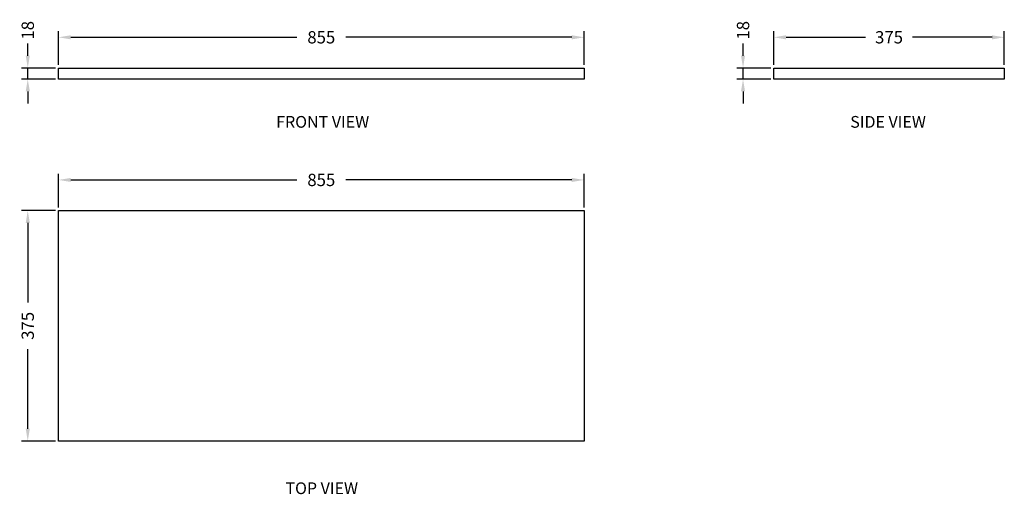
# Model space of a CAD drawing. Units: millimetres. Extents: x 395 to 1996, y 292 to 1065.
import ezdxf

# ---------------------------------------------------------------- set-up
doc = ezdxf.new("R2010")
doc.units = ezdxf.units.MM
doc.layers.get('Defpoints').update_dxf_attribs({"color": 251})
doc.styles.add('BLAIR ITC', font='blair-itc-medium.ttf', dxfattribs={"height": 20})
doc.styles.add('FOR CUSTOM', font='tahoma.ttf')
doc.dimstyles.new('BLAIR ITC', dxfattribs={"dimtxt": 20, "dimasz": 20, "dimexe": 10, "dimexo": 5, "dimgap": 5, "dimtad": 0, "dimdec": 0, "dimdsep": 46, "dimtxsty": 'BLAIR ITC', "dimcen": 0.09, "dimclrd": 8, "dimclre": 8, "dimclrt": 256, "dimadec": 0, "dimazin": 0, "dimtfac": 1, "dimtdec": 0, "dimtmove": 0, "dimatfit": 3, "dimfxl": 1, "dimtfill": 1, "dimtolj": 1, "dimtzin": 0, "dimarcsym": 0})

# ---------------------------------------------------------------- blocks, each defined once
blk = doc.blocks.new('*D24')
at = {"color": 8, "lineweight": -2, "transparency": 16777216}
for p, q in [((452.6, 754.1), (397.6, 754.1)), ((407.6, 734.1), (407.6, 604.8)), ((407.6, 399.1), (407.6, 528.4)), ((452.6, 379.1), (397.6, 379.1))]:
    blk.add_line(p, q, dxfattribs=at)
at = {"color": 8, "transparency": 16777216}
for points in [[(404.3, 734.1), (411, 734.1), (407.6, 754.1)], [(404.3, 399.1), (411, 399.1), (407.6, 379.1)]]:
    blk.add_solid(points, dxfattribs=at)
at = {"layer": 'Defpoints', "color": 0, "transparency": 16777216}
for p in [(407.6, 754.1), (457.6, 754.1), (457.6, 379.1)]:
    blk.add_point(p, dxfattribs=at)
at = {"transparency": 16777216, "insert": (407.6, 566.6), "char_height": 20, "attachment_point": 5, "rotation": 90, "style": 'BLAIR ITC', "bg_fill": 3, "box_fill_scale": 1.1, "bg_fill_color": 256, "bg_fill_true_color": 13158600, "bg_fill_transparency": 0}
blk.add_mtext('\\A1;375', dxfattribs=at)
blk = doc.blocks.new('*D26')
at = {"color": 8, "lineweight": -2, "transparency": 16777216}
for p, q in [((457.6, 759.1), (457.6, 814.1)), ((477.6, 804.1), (845.4, 804.1)), ((1292.6, 804.1), (924.8, 804.1)), ((1312.6, 759.1), (1312.6, 814.1))]:
    blk.add_line(p, q, dxfattribs=at)
at = {"color": 8, "transparency": 16777216}
for points in [[(477.6, 807.4), (477.6, 800.8), (457.6, 804.1)], [(1292.6, 807.4), (1292.6, 800.8), (1312.6, 804.1)]]:
    blk.add_solid(points, dxfattribs=at)
at = {"layer": 'Defpoints', "color": 0, "transparency": 16777216}
for p in [(1312.6, 804.1), (457.6, 754.1), (1312.6, 754.1)]:
    blk.add_point(p, dxfattribs=at)
at = {"transparency": 16777216, "insert": (885.1, 804.1), "char_height": 20, "attachment_point": 5, "style": 'BLAIR ITC', "bg_fill": 3, "box_fill_scale": 1.1, "bg_fill_color": 256, "bg_fill_true_color": 13158600, "bg_fill_transparency": 0}
blk.add_mtext('\\A1;855', dxfattribs=at)
blk = doc.blocks.new('*D27')
at = {"color": 8, "lineweight": -2, "transparency": 16777216}
for p, q in [((407.6, 1006.3), (407.6, 1026.3)), ((452.6, 986.3), (397.6, 986.3)), ((407.6, 968.3), (407.6, 986.3)), ((452.6, 968.3), (397.6, 968.3)), ((407.6, 948.3), (407.6, 928.3))]:
    blk.add_line(p, q, dxfattribs=at)
at = {"color": 8, "transparency": 16777216}
for points in [[(404.3, 1006.3), (411, 1006.3), (407.6, 986.3)], [(404.3, 948.3), (411, 948.3), (407.6, 968.3)]]:
    blk.add_solid(points, dxfattribs=at)
at = {"layer": 'Defpoints', "color": 0, "transparency": 16777216}
for p in [(457.6, 986.3), (407.6, 968.3), (457.6, 968.3)]:
    blk.add_point(p, dxfattribs=at)
at = {"transparency": 16777216, "insert": (407.6, 1047.7), "char_height": 20, "attachment_point": 5, "rotation": 90, "style": 'BLAIR ITC', "bg_fill": 3, "box_fill_scale": 1.1, "bg_fill_color": 256, "bg_fill_true_color": 13158600, "bg_fill_transparency": 0}
blk.add_mtext('\\A1;18', dxfattribs=at)
blk = doc.blocks.new('*D28')
at = {"color": 8, "lineweight": -2, "transparency": 16777216}
for p, q in [((457.6, 991.3), (457.6, 1046.3)), ((1312.6, 991.3), (1312.6, 1046.3)), ((477.6, 1036.3), (845.4, 1036.3)), ((1292.6, 1036.3), (924.8, 1036.3))]:
    blk.add_line(p, q, dxfattribs=at)
at = {"color": 8, "transparency": 16777216}
for points in [[(477.6, 1039.6), (477.6, 1032.9), (457.6, 1036.3)], [(1292.6, 1039.6), (1292.6, 1032.9), (1312.6, 1036.3)]]:
    blk.add_solid(points, dxfattribs=at)
at = {"layer": 'Defpoints', "color": 0, "transparency": 16777216}
for p in [(1312.6, 1036.3), (457.6, 986.3), (1312.6, 986.3)]:
    blk.add_point(p, dxfattribs=at)
at = {"transparency": 16777216, "insert": (885.1, 1036.3), "char_height": 20, "attachment_point": 5, "style": 'BLAIR ITC', "bg_fill": 3, "box_fill_scale": 1.1, "bg_fill_color": 256, "bg_fill_true_color": 13158600, "bg_fill_transparency": 0}
blk.add_mtext('\\A1;855', dxfattribs=at)
blk = doc.blocks.new('*D29')
at = {"color": 8, "lineweight": -2, "transparency": 16777216}
for p, q in [((1621.1, 991.3), (1621.1, 1046.3)), ((1996.1, 991.3), (1996.1, 1046.3)), ((1641.1, 1036.3), (1770.4, 1036.3)), ((1976.1, 1036.3), (1846.8, 1036.3))]:
    blk.add_line(p, q, dxfattribs=at)
at = {"color": 8, "transparency": 16777216}
for points in [[(1641.1, 1039.6), (1641.1, 1032.9), (1621.1, 1036.3)], [(1976.1, 1039.6), (1976.1, 1032.9), (1996.1, 1036.3)]]:
    blk.add_solid(points, dxfattribs=at)
at = {"layer": 'Defpoints', "color": 0, "transparency": 16777216}
for p in [(1996.1, 1036.3), (1621.1, 986.3), (1996.1, 986.3)]:
    blk.add_point(p, dxfattribs=at)
at = {"transparency": 16777216, "insert": (1808.6, 1036.3), "char_height": 20, "attachment_point": 5, "style": 'BLAIR ITC', "bg_fill": 3, "box_fill_scale": 1.1, "bg_fill_color": 256, "bg_fill_true_color": 13158600, "bg_fill_transparency": 0}
blk.add_mtext('\\A1;375', dxfattribs=at)
blk = doc.blocks.new('*D30')
at = {"color": 8, "lineweight": -2, "transparency": 16777216}
for p, q in [((1571.1, 1006.3), (1571.1, 1026.3)), ((1616.1, 986.3), (1561.1, 986.3)), ((1571.1, 968.3), (1571.1, 986.3)), ((1616.1, 968.3), (1561.1, 968.3)), ((1571.1, 948.3), (1571.1, 928.3))]:
    blk.add_line(p, q, dxfattribs=at)
at = {"color": 8, "transparency": 16777216}
for points in [[(1567.8, 1006.3), (1574.4, 1006.3), (1571.1, 986.3)], [(1567.8, 948.3), (1574.4, 948.3), (1571.1, 968.3)]]:
    blk.add_solid(points, dxfattribs=at)
at = {"layer": 'Defpoints', "color": 0, "transparency": 16777216}
for p in [(1621.1, 986.3), (1571.1, 968.3), (1621.1, 968.3)]:
    blk.add_point(p, dxfattribs=at)
at = {"transparency": 16777216, "insert": (1571.1, 1047.7), "char_height": 20, "attachment_point": 5, "rotation": 90, "style": 'BLAIR ITC', "bg_fill": 3, "box_fill_scale": 1.1, "bg_fill_color": 256, "bg_fill_true_color": 13158600, "bg_fill_transparency": 0}
blk.add_mtext('\\A1;18', dxfattribs=at)

msp = doc.modelspace()

# ---------------------------------------------------------------- linework, layer by layer
for points in [[(457.6, 986.3), (1312.6, 986.3), (1312.6, 968.3), (457.6, 968.3)], [(1621.1, 986.3), (1996.1, 986.3), (1996.1, 968.3), (1621.1, 968.3)], [(457.6, 754.1), (1312.6, 754.1), (1312.6, 379.1), (457.6, 379.1)]]:
    msp.add_lwpolyline(points, close=True)

# ---------------------------------------------------------------- texts
at = {"style": 'FOR CUSTOM'}
for s, p in [('%%UFRONT VIEW', (811.7, 889.1)), ('%%USIDE VIEW', (1745.5, 889.1)), ('%%UTOP VIEW', (826.8, 292.7))]:
    msp.add_text(s, height=19.091, dxfattribs=at).set_placement(p)

# ---------------------------------------------------------------- next in the draw order: dimensions: what is measured, and where the dimension line sits
dim = msp.add_linear_dim(base=(407.6, 968.3), p1=(457.6, 986.3), p2=(457.6, 968.3), angle=90, dimstyle='BLAIR ITC')
dim.commit()
dim.dimension.update_dxf_attribs({"geometry": '*D27', "text_midpoint": (407.6, 1047.7), "dimtype": 160})
dim = msp.add_linear_dim(base=(1996.1, 1036.3), p1=(1621.1, 986.3), p2=(1996.1, 986.3), dimstyle='BLAIR ITC')
dim.commit()
dim.dimension.update_dxf_attribs({"geometry": '*D29', "text_midpoint": (1808.6, 1036.3)})
dim = msp.add_linear_dim(base=(407.6, 754.1), p1=(457.6, 379.1), p2=(457.6, 754.1), angle=90, dimstyle='BLAIR ITC')
dim.commit()
dim.dimension.update_dxf_attribs({"geometry": '*D24', "text_midpoint": (407.6, 566.6)})

# ---------------------------------------------------------------- next in the draw order: dimensions: what is measured, and where the dimension line sits
dim = msp.add_linear_dim(base=(1571.1, 968.3), p1=(1621.1, 986.3), p2=(1621.1, 968.3), angle=90, dimstyle='BLAIR ITC')
dim.commit()
dim.dimension.update_dxf_attribs({"geometry": '*D30', "text_midpoint": (1571.1, 1047.7), "dimtype": 160})
for base, p1, p2, picture, middle in [((1312.6, 1036.3), (457.6, 986.3), (1312.6, 986.3), '*D28', (885.1, 1036.3)), ((1312.6, 804.1), (457.6, 754.1), (1312.6, 754.1), '*D26', (885.1, 804.1))]:
    dim = msp.add_linear_dim(base=base, p1=p1, p2=p2, dimstyle='BLAIR ITC')
    dim.commit()
    dim.dimension.update_dxf_attribs({"geometry": picture, "text_midpoint": middle})

doc.saveas('drawing.dxf')
